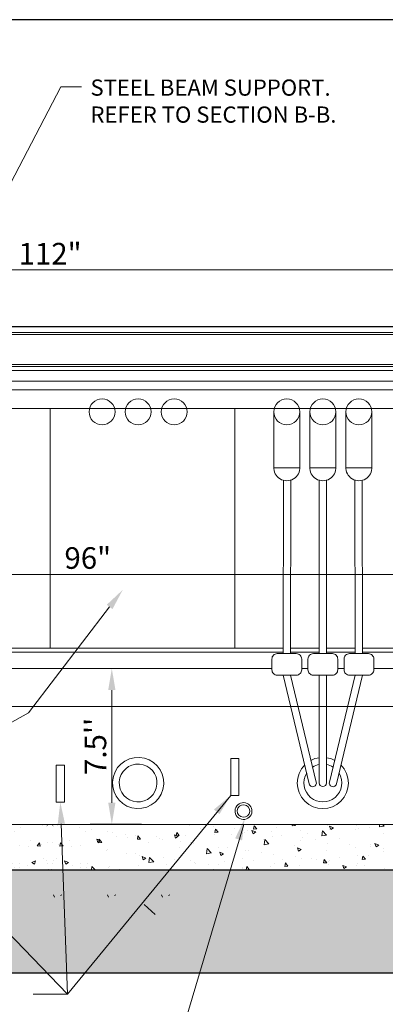
# Model space of a CAD drawing. Units: inches. Extents: x 0 to 5636, y 0 to 659.
# Drawn here: x 3257 to 3393, y 235 to 600 of the extents above; entities that cross this region are included whole.
import ezdxf

# ---------------------------------------------------------------- set-up
doc = ezdxf.new("R2010")
doc.units = ezdxf.units.IN
doc.header["$LTSCALE"] = 3.2
doc.header["$MEASUREMENT"] = 0
doc.layers.get('0').update_dxf_attribs({"linetype": 'CONTINUOUS'})
doc.layers.get('DEFPOINTS').update_dxf_attribs({"color": 151, "linetype": 'CONTINUOUS'})
for name, color, linetype, lineweight in [('E-DETL-BLUE', 5, 'CONTINUOUS', 9), ('E-DETL-CYAN', 4, 'CONTINUOUS', 5), ('E-DETL-HATCH', 8, 'CONTINUOUS', 5), ('E-DETL-WHITE', 7, 'CONTINUOUS', 5), ('E-DIMS', 1, 'CONTINUOUS', 5), ('E-TEXT', 3, 'CONTINUOUS', 5)]:
    doc.layers.add(name, color=color, linetype=linetype, lineweight=lineweight)
doc.styles.get("Standard").update_dxf_attribs({"font": 'arial.ttf'})
doc.dimstyles.get("Standard").update_dxf_attribs({"dimscale": 4, "dimtxt": 0.5, "dimasz": 0.5, "dimexe": 0.18, "dimexo": 0.0625, "dimgap": 0.09, "dimtad": 1, "dimdec": 4, "dimzin": 0, "dimdsep": 46, "dimlunit": 4, "dimtxsty": 'Standard', "dimcen": 0.09, "dimclrd": 256, "dimclre": 256, "dimclrt": 256, "dimadec": 0, "dimazin": 0, "dimtfac": 1, "dimtdec": 4, "dimtofl": 0, "dimtmove": 0, "dimatfit": 3, "dimfxl": 1, "dimfrac": 1, "dimtolj": 1, "dimtzin": 0, "dimlwd": -1, "dimarcsym": 0})

# ---------------------------------------------------------------- blocks, each defined once
blk = doc.blocks.new('*X4')
at = {"color": 0}
for p, q in [((269.129, 390.105), (269.287, 390.27)), ((269.129, 390.105), (269.574, 390.036)), ((269.574, 390.036), (269.547, 390.27)), ((270.478, 389.99), (270.478, 389.99)), ((271.538, 389.912), (271.538, 389.912)), ((271.73, 390.155), (271.73, 390.155)), ((271.831, 389.779), (271.831, 389.779)), ((273.835, 389.961), (274.185, 390.095)), ((273.835, 389.961), (274.084, 389.793)), ((274.084, 389.793), (274.186, 390.095)), ((274.207, 389.799), (274.207, 389.799)), ((274.398, 390.131), (274.398, 390.131)), ((274.466, 389.277), (274.855, 389.683)), ((274.911, 389.208), (274.855, 389.683)), ((276.195, 389.449), (276.195, 389.449)), ((276.876, 389.687), (276.876, 389.687)), ((277.343, 390.165), (277.431, 390.27)), ((277.343, 390.165), (277.642, 390.139)), ((277.642, 390.139), (277.618, 390.27)), ((279.111, 389.949), (279.111, 389.949)), ((279.545, 389.574), (279.545, 389.574)), ((280.929, 389.852), (281.17, 390.139)), ((280.929, 389.852), (281.228, 389.825)), ((281.021, 389.561), (281.371, 389.695)), ((281.021, 389.561), (281.27, 389.393)), ((281.229, 389.825), (281.171, 390.139)), ((281.27, 389.393), (281.371, 389.695)), ((281.769, 389.678), (281.769, 389.678)), ((282.027, 389.513), (282.027, 389.513)), ((282.214, 389.461), (282.214, 389.461)), ((283.021, 389.843), (283.021, 389.843)), ((284.516, 389.538), (284.757, 389.825)), ((284.516, 389.538), (284.815, 389.512)), ((284.553, 389.834), (284.553, 389.834)), ((284.815, 389.511), (284.757, 389.825)), ((284.914, 390.092), (284.914, 390.092)), ((286.14, 389.852), (286.14, 389.852)), ((287.15, 390.208), (287.15, 390.208)), ((288.102, 389.224), (288.343, 389.511)), ((288.401, 389.198), (288.343, 389.511)), ((294.311, 389.53), (294.311, 389.53)), ((294.779, 389.591), (294.779, 389.591)), ((296.205, 389.78), (296.205, 389.78)), ((296.798, 389.604), (296.798, 389.604)), ((297.346, 389.943), (297.346, 389.943)), ((299.363, 390.195), (299.363, 390.195)), ((299.714, 390.105), (299.714, 390.105)), ((299.746, 390.27), (299.842, 390.205)), ((299.842, 390.204), (299.864, 390.27)), ((299.871, 390.263), (299.871, 390.263)), ((269.234, 389.404), (269.234, 389.404)), ((273.279, 388.948), (273.279, 388.948)), ((274.466, 389.277), (274.91, 389.208)), ((275.466, 388.848), (275.466, 388.848)), ((276.717, 389.013), (276.717, 389.013)), ((276.863, 388.787), (276.863, 388.787)), ((278.611, 389.262), (278.611, 389.262)), ((279.46, 389.161), (279.46, 389.161)), ((279.802, 388.45), (280.191, 388.855)), ((280.247, 388.38), (280.192, 388.855)), ((280.309, 388.851), (280.309, 388.851)), ((283.225, 389.352), (283.225, 389.352)), ((284.884, 389.348), (284.884, 389.348)), ((286.757, 388.536), (286.757, 388.536)), ((287.089, 388.544), (287.089, 388.544)), ((287.553, 389.236), (287.553, 389.236)), ((288.008, 388.701), (288.008, 388.701)), ((288.102, 389.224), (288.401, 389.198)), ((288.207, 389.16), (288.557, 389.295)), ((288.207, 389.16), (288.455, 388.992)), ((288.456, 388.992), (288.557, 389.294)), ((289.656, 388.896), (289.656, 388.896)), ((289.902, 388.95), (289.902, 388.95)), ((290.222, 389.123), (290.222, 389.123)), ((290.966, 388.603), (290.966, 388.603)), ((291.688, 388.91), (291.929, 389.198)), ((291.688, 388.91), (291.987, 388.884)), ((291.987, 388.884), (291.93, 389.197)), ((292.182, 389.216), (292.182, 389.216)), ((292.891, 389.01), (292.891, 389.01)), ((293.06, 389.366), (293.06, 389.366)), ((293.882, 389.104), (293.882, 389.104)), ((295.275, 388.596), (295.516, 388.884)), ((295.275, 388.596), (295.573, 388.57)), ((295.392, 388.76), (295.742, 388.894)), ((295.392, 388.76), (295.641, 388.592)), ((295.574, 388.57), (295.516, 388.884)), ((295.56, 388.897), (295.56, 388.897)), ((295.641, 388.592), (295.743, 388.894)), ((298.229, 388.785), (298.229, 388.785)), ((298.861, 388.283), (299.102, 388.57)), ((299.16, 388.256), (299.102, 388.57)), ((299.81, 388.599), (299.81, 388.599)), ((269.163, 388.018), (269.163, 388.018)), ((269.173, 387.739), (269.173, 387.739)), ((269.634, 388.348), (269.984, 388.483)), ((269.634, 388.348), (269.883, 388.181)), ((269.883, 388.18), (269.985, 388.483)), ((270.363, 388.447), (270.363, 388.447)), ((270.414, 388.183), (270.414, 388.183)), ((271.77, 388.114), (271.77, 388.114)), ((272.308, 388.432), (272.308, 388.432)), ((274.338, 388.466), (274.338, 388.466)), ((274.477, 387.85), (274.477, 387.85)), ((276.82, 387.948), (277.17, 388.082)), ((276.82, 387.948), (277.069, 387.78)), ((277.069, 387.78), (277.17, 388.082)), ((277.393, 388.351), (277.393, 388.351)), ((279.802, 388.45), (280.246, 388.381)), ((280.454, 387.706), (280.454, 387.706)), ((281.705, 387.871), (281.705, 387.871)), ((281.966, 387.849), (281.966, 387.849)), ((283.599, 388.12), (283.599, 388.12)), ((284.005, 387.548), (284.356, 387.682)), ((284.254, 387.38), (284.356, 387.682)), ((284.492, 388.169), (284.492, 388.169)), ((285.134, 387.602), (285.134, 387.602)), ((285.138, 387.622), (285.527, 388.028)), ((285.138, 387.622), (285.583, 387.553)), ((285.583, 387.553), (285.528, 388.028)), ((288.05, 388.102), (288.05, 388.102)), ((294.718, 387.927), (294.718, 387.927)), ((294.89, 387.808), (294.89, 387.808)), ((297.285, 388.279), (297.285, 388.279)), ((298.048, 388.223), (298.048, 388.223)), ((298.861, 388.283), (299.16, 388.257)), ((299.299, 388.388), (299.299, 388.388)), ((270.564, 387.357), (270.564, 387.357)), ((270.864, 387.032), (271.105, 387.319)), ((270.864, 387.032), (271.163, 387.006)), ((271.163, 387.005), (271.106, 387.319)), ((271.561, 387.35), (271.561, 387.35)), ((271.619, 386.686), (271.619, 386.686)), ((273.233, 387.244), (273.233, 387.244)), ((274.15, 386.876), (274.15, 386.876)), ((274.277, 386.802), (274.277, 386.802)), ((274.45, 386.718), (274.692, 387.005)), ((274.45, 386.718), (274.749, 386.692)), ((274.75, 386.692), (274.692, 387.005)), ((275.402, 387.041), (275.402, 387.041)), ((275.903, 387.132), (275.903, 387.132)), ((276.802, 387.122), (276.802, 387.122)), ((277.296, 387.29), (277.296, 387.29)), ((278.037, 386.404), (278.278, 386.692)), ((278.336, 386.378), (278.278, 386.691)), ((278.572, 387.019), (278.572, 387.019)), ((279.399, 387.497), (279.399, 387.497)), ((281.241, 386.906), (281.241, 386.906)), ((282.218, 387.101), (282.218, 387.101)), ((283.91, 386.793), (283.91, 386.793)), ((284.005, 387.548), (284.254, 387.38)), ((286.579, 386.681), (286.579, 386.681)), ((286.693, 386.728), (286.693, 386.728)), ((287.028, 386.879), (287.028, 386.879)), ((288.587, 386.978), (288.587, 386.978)), ((289.595, 387.232), (289.595, 387.232)), ((290.474, 386.794), (290.864, 387.2)), ((290.474, 386.794), (290.919, 386.725)), ((290.919, 386.725), (290.864, 387.2)), ((291.191, 387.147), (291.541, 387.282)), ((291.191, 387.147), (291.44, 386.979)), ((291.44, 386.979), (291.541, 387.281)), ((291.744, 387.393), (291.744, 387.393)), ((292.121, 387.552), (292.121, 387.552)), ((292.996, 387.558), (292.996, 387.558)), ((298.377, 386.747), (298.727, 386.881)), ((298.377, 386.747), (298.625, 386.579)), ((298.626, 386.579), (298.727, 386.881)), ((299.507, 387.121), (299.507, 387.121)), ((299.75, 386.934), (299.75, 386.934)), ((269.099, 386.211), (269.099, 386.211)), ((269.113, 386.075), (269.113, 386.075)), ((270.993, 386.46), (270.993, 386.46)), ((271.71, 386.45), (271.71, 386.45)), ((272.619, 386.335), (272.969, 386.47)), ((272.619, 386.335), (272.867, 386.168)), ((272.868, 386.167), (272.969, 386.47)), ((274.288, 386.573), (274.288, 386.573)), ((276.386, 386.1), (276.386, 386.1)), ((276.957, 386.46), (276.957, 386.46)), ((278.037, 386.404), (278.336, 386.378)), ((279.302, 386.601), (279.302, 386.601)), ((279.626, 386.347), (279.626, 386.347)), ((281.623, 386.091), (281.864, 386.378)), ((281.623, 386.091), (281.863, 386.07)), ((281.921, 386.07), (281.864, 386.378)), ((281.906, 386.185), (281.906, 386.185)), ((282.284, 386.148), (282.284, 386.148)), ((282.295, 386.235), (282.295, 386.235)), ((284.431, 386.505), (284.431, 386.505)), ((284.964, 386.122), (284.964, 386.122)), ((285.441, 386.564), (285.441, 386.564)), ((289.248, 386.568), (289.248, 386.568)), ((291.917, 386.455), (291.917, 386.455)), ((293.675, 386.12), (293.675, 386.12)), ((294.586, 386.342), (294.586, 386.342)), ((294.657, 386.262), (294.657, 386.262)), ((295.909, 386.07), (296.2, 386.373)), ((296.235, 386.07), (296.2, 386.372)), ((296.591, 386.621), (296.591, 386.621)), ((296.732, 386.251), (296.732, 386.251)), ((297.224, 386.614), (297.224, 386.614)), ((297.255, 386.23), (297.255, 386.23)), ((297.984, 386.416), (297.984, 386.416)), ((299.878, 386.665), (299.878, 386.665)), ((299.925, 386.117), (299.925, 386.117))]:
    blk.add_line(p, q, dxfattribs=at)
blk = doc.blocks.new('*D20')
at = {"layer": 'DEFPOINTS', "color": 0}
for p in [(3141.24, 367.15), (3461.02, 367.15), (3141.24, 345.53)]:
    blk.add_point(p, dxfattribs=at)
at = {"layer": 'E-DIMS', "transparency": 16777216}
for p, q in [((3141.24, 365.15), (3141.24, 337.53)), ((3461.02, 365.15), (3461.02, 337.53)), ((3453.02, 345.53), (3149.24, 345.53))]:
    blk.add_line(p, q, dxfattribs=at)
for points in [[(3149.24, 346.86), (3149.24, 344.2), (3141.24, 345.53)], [(3453.02, 346.86), (3453.02, 344.2), (3461.02, 345.53)]]:
    blk.add_solid(points, dxfattribs=at)
at = {"layer": 'E-DIMS', "transparency": 16777216, "insert": (3200.15, 351.67), "char_height": 8, "attachment_point": 5}
blk.add_mtext('\\A1;80 7/16"', dxfattribs=at)
blk = doc.blocks.new('*D21')
at = {"layer": 'DEFPOINTS', "color": 0}
for p in [(3134.56, 408.03), (3467.69, 408.03), (3134.56, 394.47)]:
    blk.add_point(p, dxfattribs=at)
at = {"layer": 'E-DIMS', "transparency": 16777216}
for p, q in [((3134.56, 406.03), (3134.56, 386.47)), ((3467.69, 406.03), (3467.69, 386.47)), ((3459.69, 394.47), (3142.56, 394.47))]:
    blk.add_line(p, q, dxfattribs=at)
for points in [[(3142.56, 395.81), (3142.56, 393.14), (3134.56, 394.47)], [(3459.69, 395.81), (3459.69, 393.14), (3467.69, 394.47)]]:
    blk.add_solid(points, dxfattribs=at)
at = {"layer": 'E-DIMS', "transparency": 16777216, "insert": (3282.47, 400.56), "char_height": 8, "attachment_point": 5}
blk.add_mtext('\\A1;96"', dxfattribs=at)
blk = doc.blocks.new('*D22')
at = {"layer": 'DEFPOINTS', "color": 0}
for p in [(3110.56, 507.29), (3110.56, 483.65), (3491.69, 477.44)]:
    blk.add_point(p, dxfattribs=at)
at = {"layer": 'E-DIMS', "transparency": 16777216}
for p, q in [((3110.56, 485.65), (3110.56, 515.29)), ((3491.69, 479.44), (3491.69, 515.29)), ((3483.69, 507.29), (3118.56, 507.29))]:
    blk.add_line(p, q, dxfattribs=at)
for points in [[(3118.56, 508.62), (3118.56, 505.95), (3110.56, 507.29)], [(3483.69, 508.62), (3483.69, 505.95), (3491.69, 507.29)]]:
    blk.add_solid(points, dxfattribs=at)
at = {"layer": 'E-DIMS', "transparency": 16777216, "insert": (3268.51, 513.3), "char_height": 8, "attachment_point": 5}
blk.add_mtext('\\A1;112"', dxfattribs=at)
blk = doc.blocks.new('CablePositioner')
for p, q in [((-18.15, 137.48), (-18.15, 117.13)), ((-8.55, 137.48), (-8.58, 117.13)), ((-4.8, 137.48), (-4.79, 117.13)), ((4.8, 137.48), (4.78, 117.13)), ((8.55, 137.48), (8.56, 117.13)), ((18.15, 137.48), (18.13, 117.13)), ((-1.34, 112.13), (-1.34, 47.92)), ((1.33, 112.13), (1.35, 47.92))]:
    blk.add_line(p, q)
for points in [[(-14.55, 112.13), (-14.69, 47.92)], [(-11.98, 47.92), (-11.84, 112.19)], [(11.98, 47.92), (11.84, 112.19)], [(14.55, 112.13), (14.69, 47.92)]]:
    blk.add_lwpolyline(points)
for points in [[(-16.87, 47.92), (-9.84, 47.92, -0.414214), (-7.84, 45.92), (-7.84, 41.92, -0.414214), (-9.84, 39.92), (-16.87, 39.92, -0.414214), (-18.87, 41.92), (-18.87, 45.92, -0.414214)], [(-3.52, 47.92), (3.52, 47.92, -0.414214), (5.52, 45.92), (5.52, 41.92, -0.414214), (3.52, 39.92), (-3.52, 39.92, -0.414214), (-5.52, 41.92), (-5.52, 45.92, -0.414214)], [(9.84, 47.92), (16.87, 47.92, -0.414214), (18.87, 45.92), (18.87, 41.92, -0.414214), (16.87, 39.92), (9.84, 39.92, -0.414214), (7.84, 41.92), (7.84, 45.92, -0.414214)]]:
    blk.add_lwpolyline(points, format="xyb", close=True)
for points in [[(-14.71, 39.92), (-5.07, -0.34, 1), (-2.43, 0.29), (-12, 39.92)], [(-1.36, 39.92), (-1.36, 0, 1), (1.36, 0), (1.36, 39.92)], [(14.71, 39.92), (5.07, -0.34, -1), (2.43, 0.29), (12, 39.92)]]:
    blk.add_lwpolyline(points, format="xyb")
for centre, radius, start, end in [((-13.36, 116.75), 4.8, 175.3551, 4.6449), ((-0.01, 116.75), 4.8, 175.3551, 4.6449), ((13.35, 116.75), 4.8, 175.3551, 4.6449), ((0, -0.02), 9.48, 98.2193, 117.7279), ((0, -0.02), 9.48, 62.2721, 81.7807), ((0, -0.02), 9.48, 135.0835, 44.9165), ((0, -0.02), 7, 101.1682, 122.9423), ((0, -0.02), 7, 57.0577, 78.8318), ((0, -0.02), 7, 148.6876, 31.3124)]:
    blk.add_arc(centre, radius, start, end)
blk = doc.blocks.new('*D31')
at = {"layer": 'DEFPOINTS', "color": 0}
for p in [(3295.41, 359.65), (3291.38, 301.89), (3304.33, 301.89)]:
    blk.add_point(p, dxfattribs=at)
at = {"layer": 'E-DIMS', "transparency": 16777216}
for p, q in [((3293.41, 359.65), (3283.38, 359.65)), ((3291.38, 351.65), (3291.38, 309.89)), ((3302.33, 301.89), (3283.38, 301.89))]:
    blk.add_line(p, q, dxfattribs=at)
for points in [[(3290.05, 351.65), (3292.72, 351.65), (3291.38, 359.65)], [(3290.05, 309.89), (3292.72, 309.89), (3291.38, 301.89)]]:
    blk.add_solid(points, dxfattribs=at)
at = {"layer": 'E-DIMS', "transparency": 16777216, "insert": (3285.32, 330.77), "char_height": 8, "attachment_point": 5, "rotation": 90}
blk.add_mtext("\\A1;7.5''", dxfattribs=at)

msp = doc.modelspace()

# ---------------------------------------------------------------- hatches: boundary and pattern name
at = {"layer": 'E-DETL-HATCH'}
h = msp.add_hatch(dxfattribs=at)
h.set_pattern_fill('GRAVEL', color=256, scale=24, angle=45)
h.set_pattern_definition([(273.01279, (1871.7562, 29.1894), (16.9705627, -288.4995667), [3.22886, -319.6581]), (229.96974, (1871.9259, 25.965), (186.67619023, 220.6173157), [5.54083, -548.5422]), (177.51045, (1868.3621, 21.7223), (356.3818177, -16.9705627), [3.9069, -386.78478]), (312.27369, (1865.9862, 10.8612), (-322.4406922, 356.3818177), [5.0457, -499.5254]), (337.833654, (1869.3803, 7.1276), (-288.4995667, 118.7939392), [4.94772, -489.82496]), (42.27369, (1873.9624, 5.2609), (-356.3818177, -322.4406922), [5.0457, -499.5254]), (82.69424, (1877.6959, 8.655), (-50.91168825, -390.3229432), [6.6727, -660.59637]), (117.25533, (1878.54445, 15.2735), (-254.55844123, 492.1463197), [6.2997, -623.67172]), (166.429566, (1875.6595, 20.8738), (-356.3818177, 84.85281374), [5.0628, -501.21775]), (220.23636, (1870.738, 22.0617), (203.646753, 169.7056275), [5.77997, -283.2183]), (267.39744, (1866.32564, 18.3282), (-16.97056275, -390.3229432), [7.47475, -740.001]), (183.81407, (1882.9568, 27.4923), (-220.6173157, -16.9705627), [2.55122, -252.57228]), (216.469234, (1880.4112, 27.3226), (254.5584412, 186.6761902), [4.8537, -480.51627]), (270, (1876.508, 24.438), (16.97056, -16.97056), [3.3941, -30.54702]), (248.1986, (1873.2836, 25.286), (50.911688, 118.793939), [1.8278, -180.95076]), (336.8014, (1872.6048, 23.589), (-67.882251, 33.941125), [2.58487, -126.65908]), (75.96376, (1874.9806, 22.571), (16.970563, 84.852814), [4.1983, -135.74455]), (206.56505, (1875.999, 26.644), (50.911688, 16.970563), [3.0358, -72.85888]), (61.38954, (1862.7618, 13.7462), (118.7939392, 220.6173157), [4.2528, -421.02828]), (115.34618, (1864.7983, 17.4797), (118.7939392, -254.5584412), [3.56786, -353.2178]), (338.1986, (1872.6048, 30.038), (-118.793939, 50.911688), [3.65556, -179.123]), (28.61046, (1875.9989, 28.6803), (-220.6173157, -118.7939392), [4.2528, -421.02828]), (24.44395, (1873.2836, 3.2244), (-118.7939392, -50.9116882), [4.10112, -200.95497]), (339.77514, (1877.0171, 4.9215), (-271.529004, 101.8233765), [3.43627, -340.19143]), (111.8014, (1889.745, 13.237), (-50.911688, 118.793939), [3.65556, -179.123]), (62.35402, (1888.3874, 16.6312), (-152.7350647, -288.4995667), [4.02314, -398.29017]), (114.44395, (1881.4294, 4.9215), (50.9116882, -118.7939392), [2.05056, -203.00553]), (146.30993, (1888.727, 12.219), (-84.852814, 50.911688), [1.22376, -121.1527]), (210.96376, (1887.7086, 12.8976), (67.88225, 33.941125), [4.94772, -94.0068]), (231.00901, (1883.4659, 10.352), (152.7350647, 186.6761902), [4.5852, -453.93416]), (348.69007, (1876.508, 21.0435), (-50.911688, 16.970563), [3.46133, -83.0719]), (38.157227, (1879.9021, 20.3647), (322.4406922, 254.5584412), [6.04306, -598.2615]), (105.9454, (1884.6539, 24.0982), (50.9116882, -186.6761902), [2.47094, -244.62418]), (135, (1883.975, 26.474), (-33.94113, 4e-15), [1.44, -22.56]), (165.25644, (1882.6174, 10.5217), (186.6761902, -50.9116882), [3.33418, -330.08448]), (93.01279, (1879.393, 11.3703), (-16.9705627, 288.4995667), [6.45773, -316.42925]), (45, (1879.054, 17.82), (0, 33.94113), [6.24, -17.76]), (10.30485, (1883.4659, 22.2314), (288.4995667, 50.9116882), [3.79474, -375.67858]), (299.0546, (1887.1994, 22.9103), (50.911688, -84.852814), [3.49445, -171.2282]), (252.645975, (1888.8965, 19.8556), (-152.73506474, -492.1463197), [5.68956, -563.26738]), (220.42608, (1887.1994, 14.425), (-237.5878785, -203.646753), [6.01918, -595.89776])])
h.paths.add_polyline_path([(3078.09332, 285.0869), (3524.1587, 285.0869), (3524.1587, 246.80168), (3078.09332, 246.80168)])

# ---------------------------------------------------------------- linework, layer by layer
at = {"layer": 'DEFPOINTS'}
for points in [[(3744, 0), (3744, 600), (2880, 600), (2880, 0)], [(3078.09332, 285.0869), (3524.1587, 285.0869), (3524.1587, 246.80168), (3078.09332, 246.80168)]]:
    msp.add_lwpolyline(points, close=True, dxfattribs=at)
msp.add_lwpolyline([(960, 486.28023), (4690.12002, 486.28023)], dxfattribs=at)
at = {"layer": 'E-DETL-BLUE'}
for p, q in [((3130.10579, 486.28023), (3472.14624, 486.28023)), ((3466.78531, 484.07023), (3135.46672, 484.07023)), ((3462.73343, 483.33357), (3135.46672, 483.33357)), ((3140.9121, 472.28357), (3461.33992, 472.28357)), ((3140.9121, 471.5469), (3461.33992, 471.5469)), ((3136.73255, 470.07357), (3465.51948, 470.07357)), ((3467.69071, 466.08733), (3134.56131, 466.08733)), ((3467.69071, 462.88733), (3134.56131, 462.88733)), ((3335.41893, 312.60377), (3335.41893, 326.32057)), ((3335.41893, 326.32057), (3338.46916, 326.32057)), ((3338.46916, 326.32057), (3338.46916, 312.60377)), ((3270.77558, 323.83126), (3273.82581, 323.83126)), ((3270.77558, 310.11447), (3270.77558, 323.83126)), ((3273.82581, 323.83126), (3273.82581, 310.11447)), ((3273.82581, 310.11447), (3270.77558, 310.11447)), ((3338.46916, 312.60377), (3335.41893, 312.60377)), ((3144.56131, 301.8869), (3268.50798, 301.8869)), ((3457.69071, 301.8869), (3268.50798, 301.8869)), ((3144.56131, 285.0869), (3268.50798, 285.0869)), ((3457.69071, 285.0869), (3268.50798, 285.0869)), ((3457.69071, 285.0869), (3268.50798, 285.0869))]:
    msp.add_line(p, q, dxfattribs=at)
at = {"layer": 'E-DETL-CYAN'}
for p, q in [((3360.99912, 433.96776), (3351.40813, 433.96776)), ((3374.35406, 433.96776), (3364.76307, 433.96776)), ((3387.709, 433.96776), (3378.11801, 433.96776)), ((3361.72349, 359.64674), (3364.04573, 359.64674)), ((3375.07843, 359.64674), (3377.40067, 359.64674))]:
    msp.add_line(p, q, dxfattribs=at)
for points in [[(3350.69079, 359.64614), (3135.40423, 359.64614), (3135.40423, 365.64614), (3354.87048, 365.66125)], [(3357.58167, 365.66144), (3368.22087, 365.66217)], [(3370.91433, 365.66236), (3381.54249, 365.66309)], [(3384.25368, 365.66328), (3416.90641, 365.66553)], [(3412.72672, 359.64614), (3388.43337, 359.64614)]]:
    msp.add_lwpolyline(points, dxfattribs=at)
for centre in [(3287.77108, 454.70488), (3301.12601, 454.70488), (3314.48095, 454.70488), (3356.20714, 454.70488), (3369.56208, 454.70488), (3382.91702, 454.70488)]:
    msp.add_circle(centre, 4.8, dxfattribs=at)
for centre, radius, start, end in [((3301.12601, 317.20188), 9.48377, 87.1312093, 87.0171137), ((3301.12601, 317.20188), 7, 86.1119329, 85.9571844), ((3340.16737, 306.82194), 3.12964, 87.1312093, 87.0171137), ((3340.16737, 306.82194), 2.31, 86.1119329, 85.9571844)]:
    msp.add_arc(centre, radius, start, end, dxfattribs=at)
at = {"layer": 'E-DETL-HATCH'}
for p, q in [((3269.77233, 275.72517), (3270.18733, 274.93291)), ((3272.39319, 275.53617), (3272.83419, 275.72517)), ((3289.77212, 275.72517), (3290.18717, 274.93281)), ((3292.3932, 275.53621), (3292.83412, 275.72517)), ((3309.77191, 275.72517), (3310.18701, 274.93271)), ((3312.3932, 275.53624), (3312.83404, 275.72517)), ((3307.38995, 268.53471), (3303.38996, 272.13471))]:
    msp.add_line(p, q, dxfattribs=at)
at = {"layer": 'E-DETL-WHITE'}
for p, q in [((3141.23585, 455.94023), (3268.50798, 455.94023)), ((3268.50798, 455.94023), (3268.50798, 367.14796)), ((3268.50798, 455.94023), (3461.01618, 455.94023)), ((3336.94405, 455.94023), (3336.94405, 367.14796)), ((3141.23585, 367.14796), (3354.87382, 367.14796)), ((3357.58493, 367.14796), (3368.22087, 367.14796)), ((3370.9137, 367.14796), (3381.53923, 367.14796)), ((3384.25034, 367.14796), (3416.90975, 367.14796))]:
    msp.add_line(p, q, dxfattribs=at)
at = {"layer": 'E-TEXT'}
for p, q in [((3217.41099, 469.77209), (3272.50866, 575.15474)), ((3272.50866, 575.15474), (3280.11142, 575.15474)), ((3290.56388, 382.43039), (3260.45943, 343.18866)), ((3260.45943, 343.18866), (3231.94341, 327.16885)), ((3335.41893, 312.60377), (3275.01859, 238.97356)), ((3210.9746, 305.03236), (3275.01859, 238.97356)), ((3272.67659, 302.12331), (3275.01859, 238.97356)), ((3340.32106, 301.8869), (3312.40546, 208.09706)), ((3275.01859, 238.97356), (3262.21501, 238.97356))]:
    msp.add_line(p, q, dxfattribs=at)
for points in [[(3289.50599, 383.24195), (3291.62178, 381.61882), (3295.43328, 388.77774)], [(3271.34473, 302.06066), (3274.00846, 302.18596), (3272.3007, 310.11447)], [(3329.21399, 307.38108), (3331.24324, 305.65098), (3335.41893, 312.60377)], [(3337.07004, 296.68718), (3339.63241, 295.94869), (3340.56669, 304.00505)]]:
    msp.add_solid(points, dxfattribs=at)

# ---------------------------------------------------------------- block references
at = {"layer": 'E-DETL-CYAN'}
msp.add_blockref('CablePositioner', (3369.56208, 317.22316), dxfattribs=at)
at = {"layer": 'E-DETL-HATCH', "yscale": 4, "zscale": 4}
for p, xscale in [((2068.22203, -1259.19127), 4), ((4468.79393, -1259.19127), -4)]:
    msp.add_blockref('*X4', p, dxfattribs=dict(at, xscale=xscale))

# ---------------------------------------------------------------- texts
at = {"layer": 'E-TEXT', "insert": (3283.47668, 577.83989), "char_height": 6, "width": 113.7142455, "attachment_point": 1}
msp.add_mtext('STEEL BEAM SUPPORT. REFER TO SECTION B-B.', dxfattribs=at)

# ---------------------------------------------------------------- dimensions: what is measured, and where the dimension line sits
at = {"layer": 'E-DIMS'}
for base, p1, p2, text, picture, middle in [((3110.56131, 507.28616), (3491.69071, 477.44023), (3110.56131, 483.65366), '112"', '*D22', (3268.50798, 507.28616)), ((3134.56131, 394.47272), (3467.69071, 408.03293), (3134.56131, 408.03293), '96"', '*D21', (3282.47053, 394.47272)), ((3141.23585, 345.52874), (3461.01618, 367.14796), (3141.23585, 367.14796), '80 7/16"', '*D20', (3200.14614, 345.52874))]:
    dim = msp.add_linear_dim(base=base, p1=p1, p2=p2, text=text, dimstyle='Standard', override={"dimtxt": 2, "dimasz": 2, "dimexe": 2, "dimexo": 0.5, "dimgap": 0.5, "dimlwe": 65535}, dxfattribs=at)
    dim.commit()
    dim.dimension.update_dxf_attribs({"geometry": picture, "text_midpoint": middle, "dimtype": 160})
dim = msp.add_linear_dim(base=(3291.38416, 301.88568), p1=(3295.4093, 359.64674), p2=(3304.32601, 301.88568), angle=90, text="7.5''", dimstyle='Standard', override={"dimtxt": 2, "dimasz": 2, "dimexe": 2, "dimexo": 0.5, "dimgap": 0.5, "dimlwe": 65535}, dxfattribs=at)
dim.commit()
dim.dimension.update_dxf_attribs({"geometry": '*D31', "text_midpoint": (3285.31595, 330.76621)})

doc.saveas('drawing.dxf')
